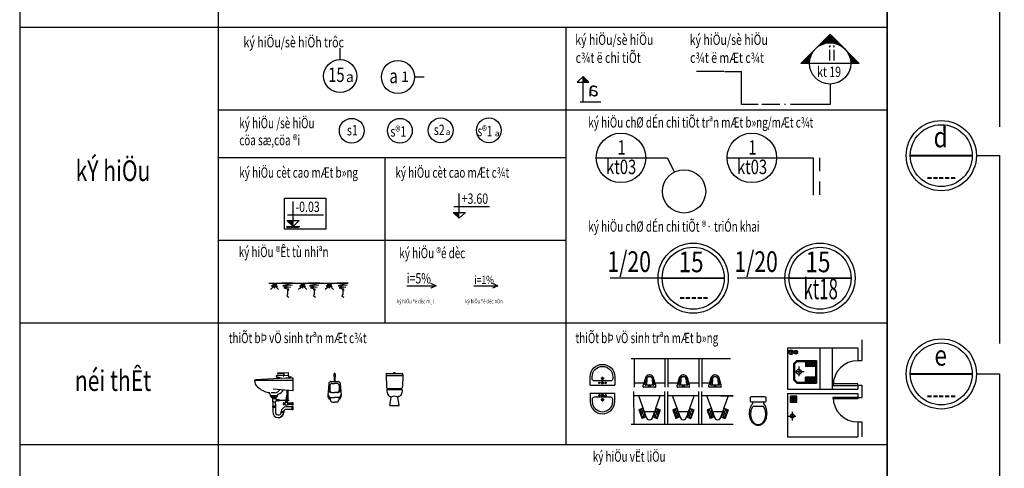
# Model space of a CAD drawing. Extents: x 569200 to 1898392, y 244589 to 306676.
# Drawn here: x 569200 to 581118, y 284174 to 289608 of the extents above; entities that cross this region are included whole.
import ezdxf
from ezdxf.enums import TextEntityAlignment as Align

# ---------------------------------------------------------------- set-up
doc = ezdxf.new("R2010")
doc.units = 0
doc.header["$LTSCALE"] = 20
doc.header["$MEASUREMENT"] = 0
doc.linetypes.add('ACAD_ISO04W100', pattern=[30.5, 24, -3, 0.5, -3])
for name, color, linetype in [('1-KYHIEU', 1, 'CONTINUOUS'), ('2-GHICHU', 2, 'CONTINUOUS'), ('4-TUONG', 4, 'CONTINUOUS'), ('5-CUA', 5, 'CONTINUOUS'), ('6-THAY2', 6, 'CONTINUOUS'), ('7-THAY1', 7, 'CONTINUOUS'), ('8-DIM', 8, 'CONTINUOUS'), ('9-NOITHAT', 9, 'CONTINUOUS')]:
    doc.layers.add(name, color=color, linetype=linetype)
doc.styles.add('1', font='times_1.ttf')
doc.styles.add('ghichu', font='VnAvantH.TTF', dxfattribs={"width": 0.8})
doc.styles.add('K', font='VnAvantH.TTF', dxfattribs={"height": 150})

# ---------------------------------------------------------------- blocks, each defined once
blk = doc.blocks.new('XIXOM')
at = {"layer": '9-NOITHAT', "ltscale": 1000}
h = blk.add_hatch(dxfattribs=at)
h.set_pattern_fill('NET', color=256, scale=250, angle=45, style=0)
h.set_pattern_definition([(45, (-95202.557, -230701.373), (-22.097087, 22.097087), []), (135, (-95202.557, -230701.373), (-22.097087, -22.097087), [])])
h.paths.add_polyline_path([(822, 537), (598, 537), (598, 431), (822, 431)])
h.paths.add_polyline_path([(822, 179), (598, 179), (598, 73), (822, 73)])
at = {"layer": '9-NOITHAT'}
for p, q in [((361, 779), (192, 779)), ((247, 834), (247, 724)), ((406, 779), (268, 779)), ((361, 824), (361, 734)), ((946, 878), (946, -118)), ((1246, 878), (1246, -118)), ((386, 581), (306, 501)), ((306, 501), (306, 109)), ((396, 557), (330, 491)), ((330, 491), (330, 119)), ((386, 581), (866, 581)), ((396, 557), (842, 557)), ((822, 537), (598, 537)), ((598, 537), (598, 431)), ((822, 537), (822, 431)), ((842, 557), (842, 53)), ((866, 581), (866, 29)), ((565, 305), (344, 305)), ((437, 435), (437, 196)), ((822, 431), (598, 431)), ((306, 109), (386, 29)), ((330, 119), (396, 53)), ((386, 29), (866, 29)), ((396, 53), (842, 53)), ((822, 179), (598, 179)), ((598, 73), (598, 179)), ((822, 73), (598, 73)), ((822, 73), (822, 179))]:
    blk.add_line(p, q, dxfattribs=at)
for centre, radius in [((247, 779), 55), ((247, 779), 50), ((361, 779), 45), ((361, 779), 40), ((437, 305), 61.9)]:
    blk.add_circle(centre, radius, dxfattribs=at)
blk = doc.blocks.new('TAM')
at = {"layer": '9-NOITHAT'}
for p, q in [((142, 134), (355, 134)), ((263, 236), (263, 22))]:
    blk.add_line(p, q, dxfattribs=at)
for radius in [49, 39]:
    blk.add_circle((264, 134), radius, dxfattribs=at)
blk = doc.blocks.new('HOGA')
at = {"layer": '9-NOITHAT'}
for p, q in [((189, 118), (39, 118)), ((39, -32), (39, 118)), ((189, 83), (39, 83)), ((189, 46), (39, 46)), ((189, 8), (39, 8)), ((77, -32), (77, 118)), ((114, -32), (114, 118)), ((152, -32), (152, 118)), ((189, -32), (189, 118)), ((189, -32), (39, -32))]:
    blk.add_line(p, q, dxfattribs=at)
blk = doc.blocks.new('e')
at = {"layer": '1-KYHIEU'}
blk.add_hatch(color=256, dxfattribs=at).paths.add_polyline_path([(-30, -104), (-104, -104), (-30, -174)])
for p, q in [((-30, -174), (-30, 126)), ((-30, -174), (-104, -104)), ((-104, -104), (45, -104)), ((-97, -33), (338, -33)), ((45, -104), (-30, -174)), ((-107, -174), (51, -174)), ((-104, -191), (-92, -174)), ((-90, -193), (-79, -175)), ((-77, -193), (-65, -175)), ((-62, -193), (-50, -175)), ((-48, -193), (-37, -175)), ((-32, -193), (-20, -175)), ((-16, -193), (-4, -175)), ((1, -193), (12, -175)), ((16, -193), (28, -175)), ((29, -193), (41, -175))]:
    blk.add_line(p, q, dxfattribs=at)
blk.add_lwpolyline([(367, -207), (-133, -207), (-133, 168), (367, 168)], close=True, dxfattribs=at)
at = {"layer": '1-KYHIEU', "color": 2, "style": '1', "width": 0.75}
blk.add_text('-0.03', height=125, dxfattribs=at).set_placement((0, 0))

msp = doc.modelspace()

# ---------------------------------------------------------------- hatches: boundary and pattern name
at = {"layer": '1-KYHIEU'}
h = msp.add_hatch(dxfattribs=at)
h.set_pattern_fill('ANSI31', color=256, scale=75, style=0)
h.set_pattern_definition([(45, (328726.433, 169308.792), (-6.62912607, 6.62912607), [])])
h.paths.add_polyline_path([(579009.1219, 289431.9461), (578832.3452, 289255.1694, -0.4142135624), (579185.8986, 289255.1694)])
h.paths.add_polyline_path([(578832.3452, 289255.1694), (578655.5685, 289078.3927), (578727.8719, 289078.3927), (578759.1219, 289078.3927, -0.1989123674)])
h.paths.add_polyline_path([(579259.1219, 289078.3927), (579362.6753, 289078.3927), (579185.8986, 289255.1694, -0.1989123674)])
for points in [[(576019.0854, 288849.2096), (576089.0854, 288849.2096), (576019.0854, 288919.2096)], [(574520.6481, 287273.4559), (574446.531, 287273.4559), (574520.6481, 287204.1691)]]:
    msp.add_hatch(color=256, dxfattribs=at).paths.add_polyline_path(points)
at = {"layer": '9-NOITHAT'}
h = msp.add_hatch(dxfattribs=at)
h.set_pattern_fill('ANSI32', color=256, scale=75, style=0)
h.set_pattern_definition([(64.914, (576732.385, 284779.157), (-25.472, 11.9245), []), (64.914, (576744.85, 284783.673), (-25.472, 11.9245), [])])
h.paths.add_polyline_path([(576732.3854, 284779.1573), (576784.0968, 284797.8905), (576746.6305, 284901.3133), (576694.9191, 284882.5801)])
h = msp.add_hatch(dxfattribs=at)
h.set_pattern_fill('ANSI32', color=256, scale=75, style=0)
h.set_pattern_definition([(115.086, (576913.956, 284779.157), (25.472, 11.9245), []), (115.086, (576901.49, 284783.673), (25.472, 11.9245), [])])
h.paths.add_polyline_path([(576899.7112, 284901.3133), (576951.4226, 284882.5801), (576913.9562, 284779.1573), (576862.2448, 284797.8905)])
h = msp.add_hatch(dxfattribs=at)
h.set_pattern_fill('ANSI32', color=256, scale=75, style=0)
h.set_pattern_definition([(64.914, (577142.385, 284779.157), (-25.472, 11.9245), []), (64.914, (577154.85, 284783.673), (-25.472, 11.9245), [])])
h.paths.add_polyline_path([(577142.3854, 284779.1573), (577194.0968, 284797.8905), (577156.6305, 284901.3133), (577104.9191, 284882.5801)])
h = msp.add_hatch(dxfattribs=at)
h.set_pattern_fill('ANSI32', color=256, scale=75, style=0)
h.set_pattern_definition([(115.086, (577323.956, 284779.157), (25.472, 11.9245), []), (115.086, (577311.49, 284783.673), (25.472, 11.9245), [])])
h.paths.add_polyline_path([(577309.7112, 284901.3133), (577361.4226, 284882.5801), (577323.9562, 284779.1573), (577272.2448, 284797.8905)])
h = msp.add_hatch(dxfattribs=at)
h.set_pattern_fill('ANSI32', color=256, scale=75, style=0)
h.set_pattern_definition([(64.914, (577557.385, 284779.157), (-25.472, 11.9245), []), (64.914, (577569.85, 284783.673), (-25.472, 11.9245), [])])
h.paths.add_polyline_path([(577557.3854, 284779.1573), (577609.0968, 284797.8905), (577571.6305, 284901.3133), (577519.9191, 284882.5801)])
h = msp.add_hatch(dxfattribs=at)
h.set_pattern_fill('ANSI32', color=256, scale=75, style=0)
h.set_pattern_definition([(115.086, (577738.956, 284779.157), (25.472, 11.9245), []), (115.086, (577726.49, 284783.673), (25.472, 11.9245), [])])
h.paths.add_polyline_path([(577724.7112, 284901.3133), (577776.4226, 284882.5801), (577738.9562, 284779.1573), (577687.2448, 284797.8905)])

# ---------------------------------------------------------------- linework, layer by layer
at = {"layer": '1-KYHIEU'}
for p, q in [((579009.1219, 289431.9461), (578655.5685, 289078.3927)), ((579009.1219, 289431.9461), (579362.6753, 289078.3927)), ((573079.0202, 289124.3015), (573079.0202, 289262.6066)), ((579362.6753, 289078.3927), (578655.5685, 289078.3927)), ((573978.0859, 288913.4518), (574095.0357, 288913.4518)), ((576019.0854, 288604.2096), (576019.0854, 288919.2096)), ((579009.1219, 288828.3927), (579009.1219, 288581.2348)), ((576177.5992, 287933.7753), (577037.777, 287933.7753)), ((577037.777, 287933.7753), (577123.978, 287762.0762)), ((577761.8859, 287933.7753), (578805.6517, 287933.7753)), ((578805.6517, 287933.7753), (578805.6517, 287481.4913)), ((574520.6481, 287273.4559), (574520.6481, 287503.8176)), ((574453.4017, 287344.5507), (574888.1664, 287344.4039)), ((574520.6481, 287204.1691), (574446.531, 287273.4559)), ((574446.531, 287273.4559), (574594.7652, 287273.4559)), ((574594.7652, 287273.4559), (574520.6481, 287204.1691)), ((572313.7411, 286409.0477), (572234.9216, 286339.7674)), ((572288.101, 286405.2516), (572245.3676, 286374.8822)), ((572252.0151, 286387.2197), (572290.0003, 286358.7484)), ((572253.9143, 286414.742), (572333.6834, 286341.6656)), ((572311.8418, 286391.0158), (572272.9069, 286359.6974)), ((572273.8565, 286410.9459), (572318.4893, 286372.984)), ((572508.9175, 286418.3805), (572372.0739, 286417.1594)), ((572372.0739, 286417.1594), (572496.606, 286391.3852)), ((572496.606, 286391.3852), (572384.9031, 286386.0223)), ((572384.9031, 286386.0223), (572479.5939, 286366.4854)), ((572655.0472, 286409.0477), (572576.2278, 286339.7674)), ((572629.4071, 286405.2516), (572586.6737, 286374.8822)), ((572593.3212, 286387.2197), (572631.3064, 286358.7484)), ((572595.2205, 286414.742), (572674.9895, 286341.6656)), ((572653.1479, 286391.0158), (572614.213, 286359.6974)), ((572615.1627, 286410.9459), (572659.7954, 286372.984)), ((572831.2573, 286418.3805), (572694.4137, 286417.1594)), ((572694.4137, 286417.1594), (572818.9458, 286391.3852)), ((572818.9458, 286391.3852), (572707.2429, 286386.0223)), ((572707.2429, 286386.0223), (572801.9337, 286366.4854)), ((572977.387, 286409.0477), (572898.5676, 286339.7674)), ((572951.747, 286405.2516), (572909.0135, 286374.8822)), ((572915.661, 286387.2197), (572953.6462, 286358.7484)), ((572917.5603, 286414.742), (572997.3293, 286341.6656)), ((572975.4877, 286391.0158), (572936.5528, 286359.6974)), ((572937.5025, 286410.9459), (572982.1352, 286372.984)), ((573177.6526, 286418.3805), (573040.809, 286417.1594)), ((573040.809, 286417.1594), (573165.3411, 286391.3852)), ((573165.3411, 286391.3852), (573053.6382, 286386.0223)), ((573053.6382, 286386.0223), (573148.329, 286366.4854)), ((573883.923, 286383.0253), (574240.4822, 286383.0253)), ((574240.4822, 286383.0253), (574175.2657, 286410.4575)), ((574240.4822, 286383.0253), (574175.2657, 286355.5931)), ((574696.0713, 286383.0253), (574988.3534, 286383.0253)), ((574988.3534, 286383.0253), (574923.1369, 286410.4575)), ((574988.3534, 286383.0253), (574923.1369, 286355.5931)), ((576976.8171, 286476.5748), (576346.7111, 286476.6607)), ((578512.4877, 286476.5748), (577882.3817, 286476.6607)), ((572479.5939, 286366.4854), (572397.7321, 286361.6012)), ((572397.7321, 286361.6012), (572456.028, 286344.0137)), ((572442.7414, 286283.7226), (572431.9684, 286263.6257)), ((572431.9684, 286263.6257), (572456.387, 286244.9641)), ((572435.5594, 286344.7314), (572455.6689, 286332.5296)), ((572456.028, 286344.0137), (572435.5594, 286344.7314)), ((572442.7414, 286327.5054), (572441.305, 286313.1504)), ((572441.305, 286313.1504), (572441.305, 286306.6907)), ((572441.305, 286306.6907), (572441.305, 286294.4889)), ((572441.305, 286294.4889), (572441.305, 286288.7469)), ((572441.305, 286288.7469), (572442.7414, 286283.7226)), ((572455.6689, 286332.5296), (572442.7414, 286327.5054)), ((572801.9337, 286366.4854), (572720.0719, 286361.6012)), ((572720.0719, 286361.6012), (572778.3678, 286344.0137)), ((572765.0812, 286283.7226), (572754.3082, 286263.6257)), ((572754.3082, 286263.6257), (572778.7268, 286244.9641)), ((572757.8992, 286344.7314), (572778.0087, 286332.5296)), ((572778.3678, 286344.0137), (572757.8992, 286344.7314)), ((572765.0812, 286327.5054), (572763.6448, 286313.1504)), ((572763.6448, 286313.1504), (572763.6448, 286306.6907)), ((572763.6448, 286306.6907), (572763.6448, 286294.4889)), ((572763.6448, 286294.4889), (572763.6448, 286288.7469)), ((572763.6448, 286288.7469), (572765.0812, 286283.7226)), ((572778.0087, 286332.5296), (572765.0812, 286327.5054)), ((573148.329, 286366.4854), (573066.4672, 286361.6012)), ((573066.4672, 286361.6012), (573124.7631, 286344.0137)), ((573111.4765, 286283.7226), (573100.7035, 286263.6257)), ((573100.7035, 286263.6257), (573125.1221, 286244.9641)), ((573104.2946, 286344.7314), (573124.404, 286332.5296)), ((573124.7631, 286344.0137), (573104.2946, 286344.7314)), ((573111.4765, 286327.5054), (573110.0401, 286313.1504)), ((573110.0401, 286313.1504), (573110.0401, 286306.6907)), ((573110.0401, 286306.6907), (573110.0401, 286294.4889)), ((573110.0401, 286294.4889), (573110.0401, 286288.7469)), ((573110.0401, 286288.7469), (573111.4765, 286283.7226)), ((573124.404, 286332.5296), (573111.4765, 286327.5054))]:
    msp.add_line(p, q, dxfattribs=at)
at = {"layer": '1-KYHIEU', "linetype": 'ACAD_ISO04W100'}
for p, q in [((577726.7511, 288978.1532), (577390.2589, 288978.1532)), ((579009.1219, 288581.2348), (578181.0751, 288581.2348))]:
    msp.add_line(p, q, dxfattribs=at)
at = {"layer": '1-KYHIEU', "color": 4, "linetype": 'ACAD_ISO04W100'}
for p, q in [((577735.6283, 288978.1532), (577936.9524, 288978.1532)), ((577936.9524, 288581.2348), (577936.9524, 288978.1532)), ((578138.2764, 288581.2348), (577936.9524, 288581.2348))]:
    msp.add_line(p, q, dxfattribs=at)
at = {"layer": '1-KYHIEU', "color": 4}
for p, q in [((575985.9208, 288614.3592), (576235.9208, 288614.3592)), ((578880.1215, 287933.7406), (578880.1215, 287773.4497)), ((578880.1215, 287647.5068), (578880.1215, 287487.2159))]:
    msp.add_line(p, q, dxfattribs=at)
at = {"layer": '1-KYHIEU'}
for points in [[(580779.8774, 290125.1696), (581058.3524, 290125.1696), (581058.3524, 288308.5054)], [(580779.8774, 287960.9544), (581058.3524, 287960.9544), (581058.3524, 285685.3879)], [(580779.8774, 285316.936), (581058.3524, 285316.936), (581058.3524, 283196.4068)]]:
    msp.add_lwpolyline(points, dxfattribs=at)
msp.add_lwpolyline([(576089.0854, 288849.2096), (576019.0854, 288919.2096), (575949.0854, 288849.2096)], close=True, dxfattribs=at)
at = {"layer": '1-KYHIEU', "const_width": 22.7273}
for points in [[(579979.8774, 287960.9544), (580729.8774, 287960.9544)], [(576976.8171, 286476.5236), (577726.8171, 286476.5236)], [(578512.4877, 286476.5236), (579262.4877, 286476.5236)], [(579979.8774, 285316.936), (580729.8774, 285316.936)]]:
    msp.add_lwpolyline(points, dxfattribs=at)
at = {"layer": '1-KYHIEU'}
for centre, radius in [((579009.1219, 289078.3927), 250), ((573079.0202, 288924.3015), 200), ((573778.0859, 288913.4518), 200), ((573218.9366, 288262.3831), 150), ((573801.8992, 288262.3831), 150), ((574295.705, 288267.5959), 150), ((574878.6676, 288267.5959), 150), ((580354.8774, 287960.9544), 425), ((576477.5992, 287933.7753), 300), ((578061.8859, 287933.7753), 300), ((577241.4789, 287528.0323), 261.8836), ((577351.8171, 286476.5236), 425), ((578887.4877, 286476.5236), 425), ((580354.8774, 285316.936), 425)]:
    msp.add_circle(centre, radius, dxfattribs=at)
at = {"layer": '1-KYHIEU', "color": 4}
for centre in [(580354.8774, 287960.9544), (577351.8171, 286476.5236), (578887.4877, 286476.5236), (580354.8774, 285316.936)]:
    msp.add_circle(centre, 375, dxfattribs=at)
at = {"layer": '4-TUONG'}
for p, q in [((579395.1886, 285731.4415), (579395.1886, 285481.4415)), ((578495.1886, 285631.4415), (579345.1886, 285631.4415)), ((578495.1886, 285631.4415), (578495.1886, 285131.4415)), ((579345.1886, 285631.4415), (579345.1886, 285481.4415)), ((579345.1886, 285481.4415), (579395.1886, 285481.4415)), ((578495.1886, 285131.4415), (579345.1886, 285131.4415)), ((578495.1886, 285081.4415), (579345.1886, 285081.4415)), ((578495.1886, 285081.4415), (578495.1886, 284556.4415)), ((579345.1886, 285181.4415), (579345.1886, 285131.4415)), ((579345.1886, 285181.4415), (579395.1886, 285181.4415)), ((579345.1886, 285081.4415), (579345.1886, 285031.4415)), ((579395.1886, 285181.4415), (579395.1886, 285031.4415)), ((579345.1886, 285031.4415), (579395.1886, 285031.4415)), ((579345.1886, 284735.4415), (579345.1886, 284556.4415)), ((579345.1886, 284735.4415), (579395.1886, 284735.4415)), ((579395.1886, 284735.4415), (579395.1886, 284556.4415)), ((578495.1886, 284556.4415), (579345.1886, 284556.4415))]:
    msp.add_line(p, q, dxfattribs=at)
at = {"layer": '5-CUA'}
for points in [[(579345.1886, 285177.4415), (579345.1886, 285197.4415), (579045.1886, 285197.4415), (579045.1886, 285177.4415)], [(579345.1886, 285035.4415), (579345.1886, 285015.4415), (579045.1886, 285015.4415), (579045.1886, 285035.4415)]]:
    msp.add_lwpolyline(points, close=True, dxfattribs=at)
for centre, start, end in [((579345.1886, 285177.4415), 90, 180), ((579345.1886, 285035.4415), 180, 270)]:
    msp.add_arc(centre, 300, start, end, dxfattribs=at)
at = {"layer": '6-THAY2'}
for p, q in [((575810.5738, 289515.1159), (575810.5738, 284460.8183)), ((571604.1694, 288517.4861), (579700.0083, 288517.4861)), ((571604.1694, 287937.8535), (575810.5738, 287937.8535)), ((573618.9188, 287937.8535), (573618.9188, 285937.8535)), ((571604.1694, 286937.8535), (575810.5738, 286937.8535))]:
    msp.add_line(p, q, dxfattribs=at)
at = {"layer": '7-THAY1'}
for p, q in [((571604.1694, 295321.9116), (571604.1694, 280471.9116)), ((569200.0083, 289515.1159), (579700.0083, 289515.1159)), ((572215.2294, 286418.2187), (573172.4299, 286418.2187)), ((569200.0083, 285937.8535), (579700.0083, 285937.8535)), ((569200.0083, 284460.8183), (579700.0083, 284460.8183))]:
    msp.add_line(p, q, dxfattribs=at)
for points in [[(579700.0083, 295321.9116), (569200.0083, 295321.9116), (569200.0083, 280471.9116), (579700.0083, 280471.9116)], [(590766.1716, 295321.9116), (579700.0083, 295321.9116), (579700.0083, 277191.0163), (590766.1716, 277191.0163)]]:
    msp.add_lwpolyline(points, close=True, dxfattribs=at)
at = {"layer": '9-NOITHAT'}
for p, q in [((576600.6708, 285502.2744), (577803.1708, 285502.2744)), ((576635.6708, 285502.2744), (576635.6708, 285154.764)), ((577010.6708, 285502.2744), (577010.6708, 285154.764)), ((577045.6708, 285502.2744), (577045.6708, 285154.764)), ((577420.6708, 285502.2744), (577420.6708, 285154.764)), ((577455.6708, 285502.2744), (577455.6708, 285154.764)), ((572454.2519, 285330.7811), (572323.4682, 285328.0951)), ((572324.364, 285321.8279), (572386.1867, 285320.847)), ((572400.5052, 285301.6448), (572402.3552, 285329.7153)), ((572457.1041, 285268.8255), (572454.2519, 285330.7811)), ((573001.3631, 285313.0039), (573001.3631, 285290.2447)), ((573004.3669, 285319.1036), (573004.3669, 285318.0039)), ((573004.3669, 285317.5881), (573004.3669, 285282.674)), ((573006.3631, 285318.0039), (573014.8706, 285318.0039)), ((573009.3669, 285324.1036), (573011.8669, 285324.1036)), ((573016.8669, 285319.1036), (573016.8669, 285318.0039)), ((573016.8669, 285317.5881), (573016.8669, 285282.674)), ((573019.8706, 285313.0039), (573019.8706, 285290.2447)), ((572507.9259, 285238.8255), (572043.0896, 285238.8255)), ((572051.1516, 285238.8255), (572055.6305, 285249.3064)), ((572055.6305, 285249.3064), (572422.0039, 285268.8255)), ((572306.0554, 285289.7057), (572303.7611, 285285.1195)), ((572303.7611, 285285.1195), (572371.8403, 285265.4223)), ((572307.7846, 285283.9554), (572307.3443, 285279.7475)), ((572307.3443, 285279.7475), (572326.1556, 285273.4803)), ((572331.5302, 285297.8401), (572315.9991, 285299.082)), ((572326.1556, 285273.4803), (572330.2319, 285277.4608)), ((572389.233, 285292.6574), (572331.5302, 285297.8401)), ((572400.302, 285307.0363), (572400.5052, 285301.6448)), ((572400.4049, 285300.2885), (572455.6856, 285299.6385)), ((572422.0039, 285268.8255), (572507.9259, 285268.8255)), ((572456.3103, 285283.3823), (572482.9167, 285285.1194)), ((572483.8125, 285280.6428), (572466.7928, 285277.9569)), ((572466.7928, 285277.9569), (572466.7928, 285268.8255)), ((572482.9167, 285285.1194), (572483.8125, 285280.6428)), ((572507.9259, 285268.8255), (572507.9259, 285114.1124)), ((572941.3097, 285201.0581), (572930.0029, 285056.8715)), ((572941.3097, 285201.0581), (572941.3097, 285119.0685)), ((572966.2332, 285224.1036), (573055.0006, 285224.1036)), ((572978.8097, 285201.9817), (573010.6169, 285201.9817)), ((573001.3631, 285290.2447), (573004.3669, 285282.674)), ((573004.3669, 285282.674), (573016.8669, 285282.674)), ((573006.5362, 285282.674), (573006.5362, 285224.1036)), ((573042.4241, 285201.9817), (573010.6169, 285201.9817)), ((573014.6976, 285282.674), (573014.6976, 285224.1036)), ((573019.8706, 285290.2447), (573016.8669, 285282.674)), ((573079.9241, 285201.0581), (573091.2309, 285056.8715)), ((573079.9241, 285201.0581), (573079.9241, 285119.0685)), ((576229.0671, 285210.4343), (576204.0671, 285210.4343)), ((576216.5671, 285197.9343), (576216.5671, 285222.9343)), ((576274.0671, 285262.9343), (576234.0671, 285262.9343)), ((576271.5671, 285210.4343), (576236.5671, 285210.4343)), ((576254.0671, 285242.9343), (576254.0671, 285282.9343)), ((576254.0671, 285192.9343), (576254.0671, 285227.9343)), ((576279.0671, 285210.4343), (576304.0671, 285210.4343)), ((576291.5671, 285197.9343), (576291.5671, 285222.9343)), ((576635.6708, 285207.2848), (576755.1708, 285207.2848)), ((576787.3901, 285264.2219), (576767.3027, 285192.4811)), ((576792.2049, 285262.8737), (576787.3901, 285179.7848)), ((576854.1367, 285262.8737), (576858.9515, 285179.7848)), ((576879.039, 285192.4811), (576858.9515, 285264.2219)), ((576891.1708, 285207.2848), (577010.6708, 285207.2848)), ((577045.6708, 285207.2848), (577165.1708, 285207.2848)), ((577197.3901, 285264.2219), (577177.3027, 285192.4811)), ((577202.2049, 285262.8737), (577197.3901, 285179.7848)), ((577264.1367, 285262.8737), (577268.9515, 285179.7848)), ((577289.039, 285192.4811), (577268.9515, 285264.2219)), ((577301.1708, 285207.2848), (577420.6708, 285207.2848)), ((577455.6708, 285207.2848), (577549.3375, 285207.2848)), ((577581.5568, 285264.2219), (577561.4694, 285192.4811)), ((577586.3716, 285262.8737), (577581.5568, 285179.7848)), ((577648.3034, 285262.8737), (577653.1182, 285179.7848)), ((577673.2056, 285192.4811), (577653.1182, 285264.2219)), ((572226.7242, 285077.4039), (572232.0989, 285055.0208)), ((572287.6372, 285089.0432), (572244.6398, 285089.0432)), ((572507.9259, 285114.1124), (572267.0342, 285132.9141)), ((572423.738, 285003.0338), (572435.8242, 285077.5281)), ((572431.9165, 285002.3746), (572444.0027, 285076.869)), ((572435.915, 285078.6539), (572435.915, 285119.7329)), ((572444.0935, 285077.9948), (572444.0935, 285119.0945)), ((572447.1604, 285118.8552), (572447.1604, 285000.431)), ((572451.4616, 285000.431), (572451.4616, 285118.6158)), ((572953.8097, 285176.9817), (572953.8097, 285119.0685)), ((572978.8097, 285094.0685), (572966.3097, 285094.0685)), ((572978.8097, 285094.0685), (573010.6169, 285094.0685)), ((573042.4241, 285094.0685), (573010.6169, 285094.0685)), ((573042.4241, 285094.0685), (573054.9241, 285094.0685)), ((573067.4241, 285176.9817), (573067.4241, 285119.0685)), ((576104.0671, 285182.9343), (576404.0671, 285182.9343)), ((576104.0671, 285084.9849), (576404.0671, 285084.9849)), ((576254.0671, 285074.9849), (576254.0671, 285039.9849)), ((576635.6708, 284707.2536), (576635.4789, 285104.7566)), ((576748.1708, 285159.7848), (576748.1708, 285179.7848)), ((576893.1708, 285154.7848), (576753.1708, 285154.7848)), ((576869.4093, 285179.7848), (576776.9323, 285179.7848)), ((576898.1708, 285159.7848), (576898.1708, 285179.7848)), ((577010.6708, 284707.2536), (577010.4789, 285104.7566)), ((577045.6708, 284707.2536), (577045.4789, 285104.7566)), ((577158.1708, 285159.7848), (577158.1708, 285179.7848)), ((577303.1708, 285154.7848), (577163.1708, 285154.7848)), ((577279.4093, 285179.7848), (577186.9323, 285179.7848)), ((577308.1708, 285159.7848), (577308.1708, 285179.7848)), ((577420.6708, 284707.2536), (577420.4789, 285104.7566)), ((577455.6708, 284707.2536), (577455.4789, 285104.7566)), ((577542.3375, 285159.7848), (577542.3375, 285179.7848)), ((577687.3375, 285154.7848), (577547.3375, 285154.7848)), ((577663.576, 285179.7848), (577571.099, 285179.7848)), ((577692.3375, 285159.7848), (577692.3375, 285179.7848)), ((572232.0989, 285055.0208), (572321.6767, 285055.0208)), ((572257.9931, 285036.2189), (572257.9931, 285035.5263)), ((572260.9913, 284978.5302), (572295.1678, 284978.5302)), ((572297.903, 285017.8014), (572261.0997, 285017.8014)), ((572262.3693, 284978.5302), (572263.3916, 284924.8181)), ((572263.3916, 285020.5613), (572263.3916, 285017.8014)), ((572266.7523, 285020.5613), (572266.7523, 285035.5263)), ((572291.2529, 285020.5613), (572291.2529, 285035.5263)), ((572293.8508, 284978.5302), (572294.8731, 284924.8181)), ((572294.8731, 285020.5613), (572294.8731, 285017.8014)), ((572297.903, 285016.1619), (572297.903, 285017.8014)), ((572299.1911, 285036.2189), (572299.1911, 285035.5263)), ((572334.7061, 284990.0551), (572304.2284, 284990.0551)), ((572305.0555, 285007.1643), (572334.7061, 285007.1643)), ((572316.3045, 285007.1643), (572316.3045, 284990.0551)), ((572321.6767, 285055.0208), (572325.2597, 285069.1853)), ((572324.483, 285007.1643), (572324.483, 284990.0551)), ((572331.6392, 285007.1643), (572331.6392, 284990.0551)), ((572334.7061, 285007.1643), (572334.7061, 284990.0551)), ((572341.8623, 285000.431), (572423.6473, 285000.431)), ((572423.6473, 284995.322), (572341.8623, 284995.322)), ((572392.9178, 284969.3205), (572396.0491, 284969.3205)), ((572396.0491, 284969.3205), (572396.0491, 284941.3778)), ((572403.2011, 284959.5592), (572396.0491, 284959.5592)), ((572396.0491, 284958.4539), (572396.0491, 284951.4683)), ((572403.2011, 284950.363), (572403.2011, 284959.5592)), ((572408.3126, 284966.1721), (572411.5058, 284966.1721)), ((572408.3126, 284944.1577), (572408.3126, 284966.1721)), ((572413.4241, 284944.1403), (572413.4241, 284966.7498)), ((572418.5357, 284980.615), (572437.9596, 284980.615)), ((572418.5357, 284974.7633), (572418.5357, 284980.615)), ((572418.5357, 284976.9066), (572437.9596, 284976.9066)), ((572423.6473, 284990.213), (572423.6473, 285001.908)), ((572431.8258, 284990.213), (572431.8258, 285001.2488)), ((572431.8258, 285000.431), (572457.3835, 285000.431)), ((572457.3835, 284995.322), (572431.8258, 284995.322)), ((572437.9596, 284980.615), (572437.9596, 284974.7633)), ((572443.0711, 284966.7499), (572443.0711, 284944.1403)), ((572444.9894, 284966.1721), (572448.1827, 284966.1721)), ((572447.1604, 284995.322), (572447.1604, 284990.213)), ((572447.1604, 284990.213), (572451.4616, 284990.213)), ((572448.1827, 284966.1721), (572448.1827, 284944.9383)), ((572496.2314, 284963.6463), (572448.1827, 284963.6463)), ((572451.4616, 284990.213), (572451.4616, 284995.322)), ((572457.3835, 285000.431), (572457.3835, 284995.322)), ((572935.6701, 285057.5993), (572952.7605, 285032.8205)), ((572952.7605, 285032.8205), (572963.5452, 284992.6251)), ((572952.7605, 285032.8205), (573010.6169, 285032.8205)), ((572987.6912, 284974.1036), (573010.6169, 284974.1036)), ((573068.4733, 285032.8205), (573010.6169, 285032.8205)), ((573033.5426, 284974.1036), (573010.6169, 284974.1036)), ((573068.4733, 285032.8205), (573057.6886, 284992.6251)), ((573085.5637, 285057.5993), (573068.4733, 285032.8205)), ((576229.0671, 285057.4849), (576204.0671, 285057.4849)), ((576216.5671, 285069.9849), (576216.5671, 285044.9849)), ((576274.0671, 285004.9849), (576234.0671, 285004.9849)), ((576271.5671, 285057.4849), (576236.5671, 285057.4849)), ((576254.0671, 285024.9849), (576254.0671, 284984.9849)), ((576279.0671, 285057.4849), (576304.0671, 285057.4849)), ((576291.5671, 285069.9849), (576291.5671, 285044.9849)), ((577010.6708, 285052.2536), (576635.6708, 285052.2536)), ((576746.6305, 284901.3133), (576692.2907, 285051.3135)), ((576899.7112, 284901.3133), (576954.0509, 285051.3135)), ((577420.6708, 285052.2536), (577045.6708, 285052.2536)), ((577156.6305, 284901.3133), (577102.2907, 285051.3135)), ((577309.7112, 284901.3133), (577364.0509, 285051.3135)), ((577835.6708, 285052.2536), (577460.6708, 285052.2536)), ((577571.6305, 284901.3133), (577517.2907, 285051.3135)), ((577685.3375, 285052.2431), (577835.6708, 285052.2431)), ((577724.7112, 284901.3133), (577779.0509, 285051.3135)), ((578202.9928, 284973.4392), (578073.5331, 284973.4392)), ((572263.3916, 284915.622), (572263.3916, 284859.7099)), ((572294.8731, 284915.622), (572294.8731, 284859.7099)), ((572365.8617, 284849.2053), (572365.8617, 284846.0776)), ((572365.8617, 284846.0776), (572365.8617, 284848.2957)), ((572396.0491, 284941.3778), (572393, 284941.3778)), ((572399.3704, 284876.8255), (572394.9386, 284841.3375)), ((572395.8617, 284849.2053), (572395.8617, 284848.2957)), ((572396.0491, 284950.363), (572403.2011, 284950.363)), ((572497.2537, 284917.9376), (572425.7488, 284917.9376)), ((572497.2537, 284887.9376), (572425.7488, 284887.9376)), ((572496.2314, 284947.2975), (572448.1827, 284947.2975)), ((576746.6305, 284901.3133), (576694.9191, 284882.5801)), ((576694.9191, 284882.5801), (576732.3854, 284779.1573)), ((576784.0968, 284797.8905), (576746.6305, 284901.3133)), ((576884.4056, 284859.0635), (576761.936, 284859.0635)), ((576899.7112, 284901.3133), (576862.2448, 284797.8905)), ((576899.7112, 284901.3133), (576951.4226, 284882.5801)), ((576951.4226, 284882.5801), (576913.9562, 284779.1573)), ((577156.6305, 284901.3133), (577104.9191, 284882.5801)), ((577104.9191, 284882.5801), (577142.3854, 284779.1573)), ((577194.0968, 284797.8905), (577156.6305, 284901.3133)), ((577294.4056, 284859.0635), (577171.936, 284859.0635)), ((577309.7112, 284901.3133), (577272.2448, 284797.8905)), ((577309.7112, 284901.3133), (577361.4226, 284882.5801)), ((577361.4226, 284882.5801), (577323.9562, 284779.1573)), ((577571.6305, 284901.3133), (577519.9191, 284882.5801)), ((577519.9191, 284882.5801), (577557.3854, 284779.1573)), ((577609.0968, 284797.8905), (577571.6305, 284901.3133)), ((577709.4056, 284859.0635), (577586.936, 284859.0635)), ((577724.7112, 284901.3133), (577687.2448, 284797.8905)), ((577724.7112, 284901.3133), (577776.4226, 284882.5801)), ((577776.4226, 284882.5801), (577738.9562, 284779.1573)), ((572371.1012, 284803.9051), (572355.9086, 284794.3603)), ((576784.0968, 284797.8905), (576732.3854, 284779.1573)), ((576862.2448, 284797.8905), (576913.9562, 284779.1573)), ((577194.0968, 284797.8905), (577142.3854, 284779.1573)), ((577272.2448, 284797.8905), (577323.9562, 284779.1573)), ((577609.0968, 284797.8905), (577557.3854, 284779.1573)), ((577687.2448, 284797.8905), (577738.9562, 284779.1573)), ((576600.6708, 284707.2536), (577835.6708, 284707.2538))]:
    msp.add_line(p, q, dxfattribs=at)
at = {"layer": '9-NOITHAT', "color": 8}
for p, q in [((573644.1518, 285321.7963), (573829.1518, 285321.7963)), ((573727.9018, 285330.2963), (573727.9018, 285334.2963)), ((573727.9018, 285334.2963), (573745.4018, 285334.2963)), ((573727.9018, 285330.2963), (573745.4018, 285330.2963)), ((573729.1518, 285321.7963), (573729.1518, 285325.7963)), ((573729.1518, 285325.7963), (573744.1518, 285325.7963)), ((573744.1518, 285321.7963), (573744.1518, 285325.7963)), ((573745.4018, 285330.2963), (573745.4018, 285334.2963)), ((573634.2096, 285308.0959), (573634.8842, 285301.1043)), ((573636.8749, 285299.2963), (573638.9668, 285163.9101)), ((573636.8749, 285299.2963), (573836.4287, 285299.2963)), ((573836.4287, 285299.2963), (573834.3368, 285163.9101)), ((573839.094, 285308.0959), (573838.4195, 285301.1043)), ((573644.1518, 285121.7963), (573644.1518, 285121.4007)), ((573647.3863, 285133.0463), (573826.1673, 285133.0463)), ((573649.1518, 285126.7963), (573824.1518, 285126.7963)), ((573651.2875, 285139.2963), (573822.2662, 285139.2963)), ((573829.1518, 285121.7963), (573829.1518, 285121.4007)), ((573680.1704, 284940.153), (573697.1147, 285030.0829)), ((573793.1333, 284940.153), (573776.1889, 285030.0829)), ((573685.0964, 284934.2963), (573788.2072, 284934.2963))]:
    msp.add_line(p, q, dxfattribs=at)
at = {"layer": '9-NOITHAT'}
for points in [[(576104.0671, 285182.9343), (576104.0671, 285282.9343, -1), (576404.0671, 285282.9343), (576404.0671, 285182.9343)], [(576898.1708, 285179.7848), (576873.396, 285268.2663, 0.3363319819), (576825.2478, 285304.7848), (576821.0938, 285304.7848, 0.3363319819), (576772.9456, 285268.2663), (576748.1708, 285179.7848)], [(576787.3901, 285264.2219, -0.3363319819), (576821.0938, 285289.7848), (576825.2478, 285289.7848, -0.3363319819), (576858.9515, 285264.2219)], [(576792.2049, 285262.8737, -0.3363319819), (576821.0938, 285284.7848), (576825.2478, 285284.7848, -0.3363319819), (576854.1367, 285262.8737)], [(577308.1708, 285179.7848), (577283.396, 285268.2663, 0.3363319819), (577235.2478, 285304.7848), (577231.0938, 285304.7848, 0.3363319819), (577182.9456, 285268.2663), (577158.1708, 285179.7848)], [(577197.3901, 285264.2219, -0.3363319819), (577231.0938, 285289.7848), (577235.2478, 285289.7848, -0.3363319819), (577268.9515, 285264.2219)], [(577202.2049, 285262.8737, -0.3363319819), (577231.0938, 285284.7848), (577235.2478, 285284.7848, -0.3363319819), (577264.1367, 285262.8737)], [(577692.3375, 285179.7848), (577667.5627, 285268.2663, 0.3363319819), (577619.4145, 285304.7848), (577615.2605, 285304.7848, 0.3363319819), (577567.1123, 285268.2663), (577542.3375, 285179.7848)], [(577581.5568, 285264.2219, -0.3363319819), (577615.2605, 285289.7848), (577619.4145, 285289.7848, -0.3363319819), (577653.1182, 285264.2219)], [(577586.3716, 285262.8737, -0.3363319819), (577615.2605, 285284.7848), (577619.4145, 285284.7848, -0.3363319819), (577648.3034, 285262.8737)], [(576104.0671, 285084.9849), (576104.0671, 284984.9849, 1), (576404.0671, 284984.9849), (576404.0671, 285084.9849)]]:
    msp.add_lwpolyline(points, format="xyb", dxfattribs=at)
for points in [[(576129.0671, 285257.9343), (576129.0671, 285282.9343, -1), (576379.0671, 285282.9343), (576379.0671, 285257.9343, -0.4142135624), (576354.0671, 285232.9343), (576154.0671, 285232.9343, -0.4142135624)], [(576129.0671, 285009.9849), (576129.0671, 284984.9849, 1), (576379.0671, 284984.9849), (576379.0671, 285009.9849, 0.4142135624), (576354.0671, 285034.9849), (576154.0671, 285034.9849, 0.4142135624)], [(578230.2561, 285028.6351), (578230.2561, 284987.2381, -0.4142135624), (578216.4571, 284973.4392), (578202.9928, 284973.4392), (578202.9928, 284958.7489, -0.1040466013), (578233.4184, 284901.239, -0.0699309555), (578241.7552, 284841.9229, -0.0699309555), (578233.4184, 284782.6068, -0.0817502609), (578211.4431, 284736.2183, -0.1069239189), (578175.7095, 284702.781, -0.1356160497), (578138.2629, 284692.434, -0.1356160497), (578100.8164, 284702.781, -0.1069239189), (578065.0828, 284736.2183, -0.0817502609), (578043.1075, 284782.6068, -0.0699309555), (578034.7706, 284841.9229, -0.0699309555), (578043.1075, 284901.239, -0.1040466013), (578073.5331, 284958.7489), (578073.5331, 284973.4392), (578060.0688, 284973.4392, -0.4142135624), (578046.2698, 284987.2381), (578046.2698, 285028.6351, -0.4142135624), (578060.0688, 285042.434), (578216.4571, 285042.434, -0.4142135624)], [(578230.2561, 284830.4237, 0.0732806852), (578222.8887, 284880.4221, 0.0903392632), (578201.4092, 284922.4169), (578075.1319, 284922.4169, 0.0079565283), (578073.214, 284919.8661, 0.084247615), (578053.6372, 284880.4221, 0.0732806852), (578046.2698, 284830.4237, 0.0732806852), (578053.6372, 284780.4254, 0.084247615), (578073.214, 284740.9814, 0.106468585), (578104.6858, 284712.8245, 0.1301586402), (578138.2629, 284703.9332, 0.1301586402), (578171.8401, 284712.8245, 0.106468585), (578203.3119, 284740.9814, 0.084247615), (578222.8887, 284780.4254, 0.0732806852)]]:
    msp.add_lwpolyline(points, format="xyb", close=True, dxfattribs=at)
at = {"layer": '9-NOITHAT', "color": 8}
for points in [[(573644.1518, 285121.4007, 0.044683498), (573647.7081, 285092.4774, 0.0668176058), (573656.9771, 285066.6923, 0.1049940962), (573673.0972, 285047.0707, 0.1700693955), (573688.1551, 285041.7963, 0.1700693955)], [(573829.1518, 285121.4007, -0.044683498), (573825.5955, 285092.4774, -0.0668176058), (573816.3266, 285066.6923, -0.1049940962), (573800.2064, 285047.0707, -0.1700693955), (573785.1485, 285041.7963, -0.1700693955)]]:
    msp.add_lwpolyline(points, format="xyb", dxfattribs=at)
at = {"layer": '9-NOITHAT'}
for points in [[(572235.682, 285053.2302), (572235.682, 285044.2769), (572320.7809, 285044.2769), (572320.7809, 285053.2302)], [(572242.8482, 285042.4862), (572242.8482, 285036.2189), (572312.7189, 285036.2189), (572312.7189, 285042.4862)], [(572254.502, 285035.5263), (572254.502, 285020.5613), (572303.5032, 285020.5613), (572303.5032, 285035.5263)], [(572335.7285, 285004.5181), (572335.7285, 284992.2566), (572341.8623, 284992.2566), (572341.8623, 285004.5181)], [(572406.268, 284963.6463), (572406.268, 284946.2758), (572403.2011, 284946.2758), (572403.2011, 284963.6463)], [(572420.5803, 284983.0604), (572420.5803, 284990.213), (572434.8927, 284990.213), (572434.8927, 284983.0604)], [(572450.2274, 284945.254), (572450.2274, 284965.6899), (572457.3835, 284965.6899), (572457.3835, 284945.254)], [(572505.4322, 284970.6836), (572505.4322, 284939.6011), (572496.2314, 284939.6011), (572496.2314, 284970.6836)], [(572258.0327, 284924.8181), (572258.0327, 284915.622), (572299.9475, 284915.622), (572299.9475, 284924.8181)], [(572360.2639, 284858.4015), (572360.2639, 284849.2053), (572402.1787, 284849.2053), (572402.1787, 284858.4015)], [(572505.4322, 284922.7745), (572505.4322, 284882.9245), (572497.2537, 284882.9245), (572497.2537, 284922.7745)]]:
    msp.add_lwpolyline(points, close=True, dxfattribs=at)
at = {"layer": '9-NOITHAT', "linetype": 'Continuous'}
msp.add_polyline3d([(572371.1012, 284803.9051, 0), (572387.2329, 284819.9384, 0), (572394.9386, 284841.3375, 0)], dxfattribs=at)
at = {"layer": '9-NOITHAT'}
for centre, radius in [((576216.5671, 285210.4343), 7.5), ((576254.0671, 285262.9343), 12.5), ((576254.0671, 285210.4343), 12.5), ((576291.5671, 285210.4343), 7.5), ((576823.1708, 285167.2848), 10), ((577233.1708, 285167.2848), 10), ((577617.3375, 285167.2848), 10), ((576216.5671, 285057.4849), 7.5), ((576254.0671, 285057.4849), 12.5), ((576254.0671, 285004.9849), 12.5), ((576291.5671, 285057.4849), 7.5)]:
    msp.add_circle(centre, radius, dxfattribs=at)
for centre, radius, start, end in [((572323.1311, 285324.8493), 3.2633, 84.06999231, 292.19811393), ((572385.959, 285306.4956), 14.3532, 2.15887169, 89.09102888), ((573006.3631, 285313.0039), 5, 90, 180), ((573009.3669, 285319.1036), 5, 90, 180), ((573011.8669, 285319.1036), 5, 0, 90), ((573014.8706, 285313.0039), 5, 0, 90), ((572136.3304, 285233.4418), 93.3961, 176.69545259, 232.07058343), ((572319.608, 285285.2939), 14.2526, 104.66748963, 161.96813665), ((572391.2862, 285301.6448), 9.219, 257.13127754, 0), ((572966.2332, 285199.1036), 25, 90, 175.51616652), ((572978.8097, 285176.9817), 25, 90, 180), ((573042.4241, 285176.9817), 25, 0, 90), ((573055.0006, 285199.1036), 25, 4.48383348, 90), ((576776.9323, 285189.7848), 10, 164.35775354, 270), ((576869.4093, 285189.7848), 10, 270, 15.64224646), ((577186.9323, 285189.7848), 10, 164.35775354, 270), ((577279.4093, 285189.7848), 10, 270, 15.64224646), ((577571.099, 285189.7848), 10, 164.35775354, 270), ((577663.576, 285189.7848), 10, 270, 15.64224646), ((572280.3544, 285382.2942), 300.1513, 227.8474346, 256.91314097), ((572211.7878, 285074.7865), 15.164, 9.93937226, 87.71751086), ((572274.3836, 285182.5922), 94.4832, 278.06370723, 323.5150142), ((572329.7364, 285069.1853), 4.4766, 101.13584076, 180), ((572296.4851, 285181.8277), 112.991, 286.65631114, 328.67350153), ((572428.8851, 285078.6539), 7.0298, 350.78442218, 0), ((572437.0636, 285077.9948), 7.0298, 350.78442218, 0), ((572956.2498, 285071.7935), 25, 175.51616652, 214.5947766), ((572966.3097, 285119.0685), 25, 180, 270), ((572978.8097, 285119.0685), 25, 180, 270), ((573042.4241, 285119.0685), 25, 270, 0), ((573054.9241, 285119.0685), 25, 270, 0), ((573064.984, 285071.7935), 25, 325.4052234, 4.48383348), ((576753.1708, 285159.7848), 5, 180, 270), ((576893.1708, 285159.7848), 5, 270, 0), ((577163.1708, 285159.7848), 5, 180, 270), ((577303.1708, 285159.7848), 5, 270, 0), ((577547.3375, 285159.7848), 5, 180, 270), ((577687.3375, 285159.7848), 5, 270, 0), ((572347.8742, 284997.9262), 89.0216, 167.09921069, 192.58452413), ((572310.4192, 284975.8639), 15.4828, 113.56877531, 170.0836684), ((572306.8302, 285015.9168), 8.9306, 178.4268202, 258.53817222), ((572429.9286, 284955.4722), 40.6001, 161.71958003, 198.66177112), ((572392.9178, 284967.6983), 1.6222, 90, 161.71958003), ((572410.0277, 284974.5533), 8.5106, 280.00217052, 1.41395602), ((572430.6771, 285001.908), 7.0298, 170.78442218, 180), ((572438.8556, 285001.2488), 7.0298, 170.78442218, 180), ((572446.4676, 284974.5533), 8.5106, 178.58604398, 259.99782948), ((572979.8499, 285052.9627), 50, 175.51616652, 246.1404225), ((572987.6912, 284999.1036), 25, 195.01909645, 270), ((573033.5426, 284999.1036), 25, 270, 344.98090355), ((573041.3839, 285052.9627), 50, 293.8595775, 4.48383348), ((572329.6332, 284854.079), 66.4805, 175.14125939, 355.00933959), ((572330.6196, 284855.5713), 35.9853, 173.395923, 348.33532252), ((572425.7488, 284858.0504), 59.8872, 90, 180), ((572393, 284943), 1.6222, 198.66177112, 270), ((572425.7488, 284858.0504), 29.8872, 90, 180), ((572426.6096, 285028.2021), 86.0131, 257.71795957, 284.52550398), ((576823.1708, 284800.4728), 39.1592, 183.78098381, 356.21901619), ((577233.1708, 284800.4728), 39.1592, 183.78098381, 356.21901619), ((577648.1708, 284800.4728), 39.1592, 183.78098381, 356.21901619)]:
    msp.add_arc(centre, radius, start, end, dxfattribs=at)
at = {"layer": '9-NOITHAT', "color": 8}
for centre, radius, start, end in [((573644.4229, 285311.1419), 10.6578, 91.45734428, 196.60686929), ((573728.0973, 285325.4857), 4.8146, 3.69883668, 92.32673833), ((573745.2063, 285325.4857), 4.8146, 87.67326167, 176.30116332), ((573828.8808, 285311.1419), 10.6578, 343.39313071, 88.54265572), ((573636.8749, 285301.2963), 2, 185.51088816, 270), ((573836.4287, 285301.2963), 2, 270, 354.48911184), ((573663.9639, 285164.2963), 25, 180.88523963, 270), ((573649.1518, 285121.7963), 5, 90, 180), ((573647.3863, 285129.9213), 3.125, 90, 270), ((573651.2875, 285136.1713), 3.125, 90, 270), ((573809.3397, 285164.2963), 25, 270, 359.11476037), ((573822.2662, 285136.1713), 3.125, 270, 90), ((573824.1518, 285121.7963), 5, 0, 90), ((573826.1673, 285129.9213), 3.125, 270, 90), ((573687.2626, 285031.7963), 10, 350.13419306, 90), ((573736.6518, 284975.6966), 70.207, 55.69341464, 124.30658536), ((573786.041, 285031.7963), 10, 90, 189.86580694), ((573685.0964, 284939.2963), 5, 170.13419306, 270), ((573788.2072, 284939.2963), 5, 270, 9.86580694)]:
    msp.add_arc(centre, radius, start, end, dxfattribs=at)

# ---------------------------------------------------------------- block references
at = {"layer": '8-DIM'}
msp.add_blockref('e', (572538.2892, 287278.6254), dxfattribs=at)
at = {"layer": '9-NOITHAT', "xscale": 0.5, "yscale": 0.5, "zscale": 0.5}
for name, p in [('XIXOM', (578413.0237, 285190.2549)), ('HOGA', (578510.7526, 284987.1741)), ('TAM', (578418.5103, 284740.2891))]:
    msp.add_blockref(name, p, dxfattribs=at)

# ---------------------------------------------------------------- texts
at = {"layer": '1-KYHIEU', "color": 2, "style": '1'}
for s, height, width, p in [('ii', 175, 0.75, (578980.5432, 289112.9297)), ('15', 175, 0.75, (572934.1577, 288853.1793)), ('kt 19', 125, 0.75, (578851.8529, 288914.0634)), ('a', 175, 0.75, (573675.357, 288837.8732)), ('s1', 125, 0.75, (573161.2255, 288205.966)), ('s®1', 125, 0.75, (573687.0931, 288190.7118)), ('s2', 125, 0.75, (574213.0371, 288211.1787)), ('s®1', 125, 0.7, (574741.5872, 288195.9246)), ('1', 175, 0.75, (576436.1602, 287972.8957)), ('1', 175, 0.75, (578020.4469, 287972.8957)), ('kt03', 175, 0.75, (576297.4679, 287737.3003)), ('kt03', 175, 0.75, (577881.7547, 287737.3003)), ('+3.60', 125, 0.75, (574550.173, 287377.7264))]:
    msp.add_text(s, height=height, dxfattribs=dict(at, width=width)).set_placement(p)
at = {"layer": '1-KYHIEU', "color": 2}
for s, style, width, p in [('d', 'ghichu', 0.8, (580346.9052, 288153.7394)), ('-----', '1', 0.6, (580355.1221, 287685.7106)), ('1/20', '1', 0.75, (576577.3102, 286645.1444)), ('15', 'ghichu', 0.8, (577326.4531, 286641.429)), ('1/20', '1', 0.75, (578112.9808, 286645.1444)), ('15', 'ghichu', 0.8, (578862.1237, 286641.429)), ('kt18', '1', 0.6, (578895.3681, 286314.2055)), ('-----', '1', 0.6, (577359.6975, 286234.3413)), ('e', 'ghichu', 0.8, (580346.9052, 285509.7209)), ('-----', '1', 0.6, (580355.1221, 285041.6921))]:
    msp.add_text(s, height=250, dxfattribs=dict(at, style=style, width=width)).set_placement(p, align=Align.MIDDLE)
at = {"layer": '1-KYHIEU', "color": 2, "ltscale": 0.8, "style": '1', "width": 0.75}
for s, height, p in [('i=5%', 125, (573883.274, 286412.5342)), ('i=1%', 100, (574703.4612, 286406.1222))]:
    msp.add_text(s, height=height, dxfattribs=at).set_placement(p)
at = {"layer": '1-KYHIEU', "color": 2, "attachment_point": 5, "style": '1'}
for s, insert, char_height in [('\\f.VnAvant|b0|i0|c0|p34;a', (573197.0352, 288914.9048), 125), ('1', (573864.2514, 288900.6832), 125), ('\\f.VnAvant|b0|i0|c0|p34;a', (574385.2862, 288247.9074), 75), ('\\f.VnAvant|b0|i0|c0|p34;a', (574979.8518, 288232.9208), 75)]:
    msp.add_mtext(s, dxfattribs=dict(at, insert=insert, char_height=char_height))
at = {"layer": '1-KYHIEU', "color": 2, "extrusion": (0, 0, -1), "insert": (576144.9569, 288744.0268), "char_height": 175, "attachment_point": 5, "text_direction": (-1, 0, 0), "style": '1'}
msp.add_mtext('a', dxfattribs=at)
at = {"layer": '2-GHICHU', "style": '1'}
for s, height, width, p in [('ký hiÖu/sè hiÖh trôc', 125, 0.75, (571909.274, 289272.3408)), ('ký hiÖu/sè hiÖu', 125, 0.75, (575924.0466, 289302.1692)), ('ký hiÖu/sè hiÖu', 125, 0.75, (577309.2162, 289302.1692)), ('c¾t ë chi tiÕt', 125, 0.75, (575928.9936, 289084.6432)), ('c¾t ë mÆt c¾t', 125, 0.75, (577314.1632, 289084.6432)), ('ký hiÖu /sè hiÖu', 125, 0.7, (571857.6983, 288292.5474)), ('ký hiÖu chØ dÉn chi tiÕt trªn mÆt b»ng/mÆt c¾t', 125, 0.7, (576083.0449, 288301.028)), ('cöa sæ,cöa ®i', 125, 0.7, (571857.6983, 288086.9384)), ('ký hiÖu cèt cao mÆt b»ng', 125, 0.7, (571857.6983, 287693.8013)), ('ký hiÖu cèt cao mÆt c¾t', 125, 0.7, (573747.258, 287693.8013)), ('ký hiÖu chØ dÉn chi tiÕt ®· triÓn khai', 125, 0.7, (576083.0449, 287039.8389)), ('ký hiÖu ®Êt tù nhiªn', 125, 0.7, (571850.9614, 286732.1546)), ('ký hiÖu ®é dèc', 125, 0.7, (573794.7731, 286718.9277)), ('ký hiÖu ®é dèc m¸i', 50, 0.75, (573765.6948, 286171.5311)), ('ký hiÖu ®é dèc nÒn', 50, 0.75, (574593.1292, 286171.5311)), ('thiÕt bÞ vÖ sinh trªn mÆt c¾t', 125, 0.7, (571730.6485, 285690.1752)), ('thiÕt bÞ vÖ sinh trªn mÆt b»ng', 125, 0.7, (575927.7041, 285690.1752)), ('ký hiÖu vËt liÖu ', 125, 0.7, (576136.7034, 284253.7343))]:
    msp.add_text(s, height=height, dxfattribs=dict(at, width=width)).set_placement(p)
at = {"layer": '2-GHICHU', "style": 'K', "width": 0.75}
for s, p in [('kÝ hiÖu', (570329.4492, 287778.2173)), ('néi thÊt', (570329.4492, 285236.1921))]:
    msp.add_text(s, height=250, dxfattribs=at).set_placement(p, align=Align.MIDDLE_CENTER)

doc.saveas('drawing.dxf')
